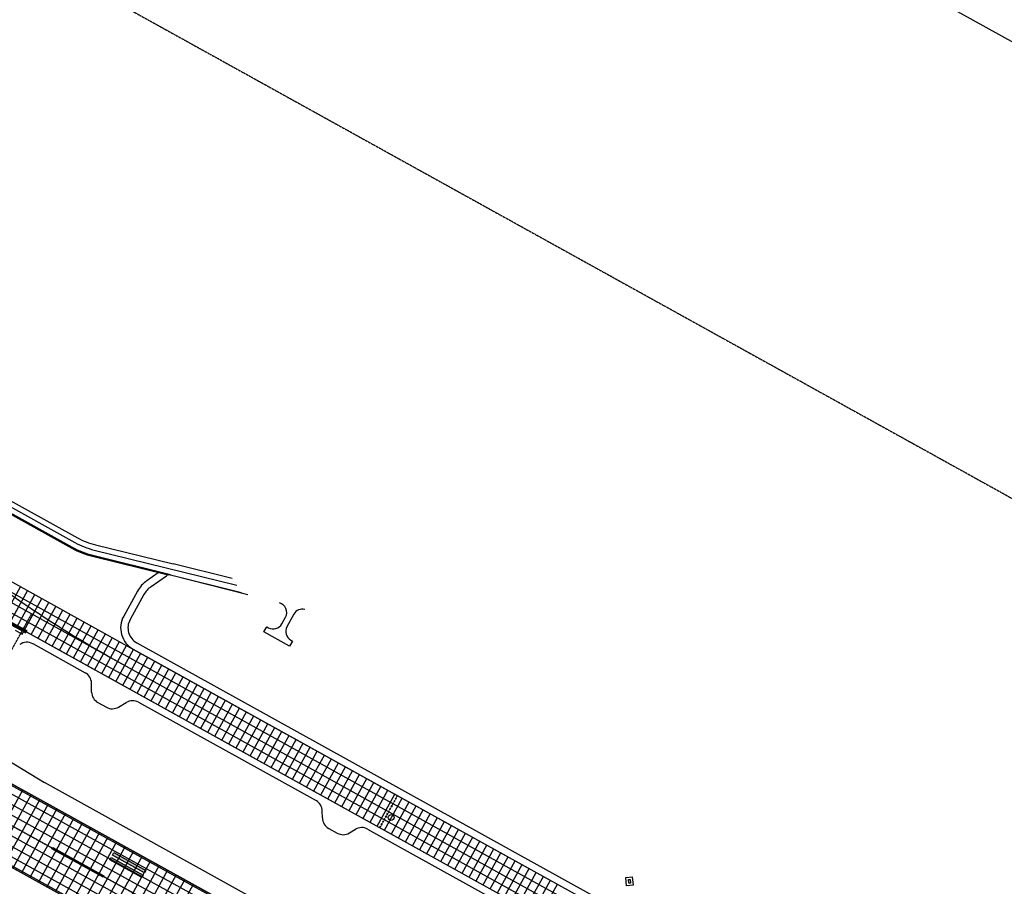
# Model space of a CAD drawing. Units: feet. Extents: x 94333 to 125722, y 53086 to 75139.
# Drawn here: x 118055 to 120076, y 60506 to 62284 of the extents above; entities that cross this region are included whole.
import ezdxf

# ---------------------------------------------------------------- set-up
doc = ezdxf.new("R2010")
doc.units = ezdxf.units.FT
doc.header["$LTSCALE"] = 0.5
doc.header["$MEASUREMENT"] = 0
doc.linetypes.add('CENTER', pattern=[2, 1.25, -0.25, 0.25, -0.25])
for name, color, linetype in [('C-HORIZALIGN-AIRPORT-CL', 150, 'CENTER'), ('C-HORIZALIGN-RWY-28L', 203, 'CENTER'), ('C-HORIZALIGN-TICK-RWY-28L', 1, 'Continuous'), ('X-CG-STRIPE-RW_H', 2, 'Continuous')]:
    doc.layers.add(name, color=color, linetype=linetype)
doc.layers.add('FE-PAVE-CONC-PANEL', color=5, linetype='Continuous', lineweight=30)
doc.layers.add('FE-STRIPE-TW-EDGE', color=252, linetype='Continuous', lineweight=80)
for name, color, linetype, plot in [('X-CG-CONC-PANEL', 90, 'Continuous', False), ('X-CG-EOP', 1, 'Continuous', False), ('X-CG-EOP-STRUCTURAL-CONCRETE', 14, 'Continuous', False), ('X-CG-HORIZALIGN', 30, 'CENTER', False), ('X-CG-STRIPE-ROAD-CL', 2, 'Continuous', False), ('X-CG-STRIPE-ROAD-FOGLINE', 2, 'Continuous', False), ('X-CG-STRIPE-ROAD-VEHICLE-CONTROL', 2, 'Continuous', False), ('X-CG-STRIPE-ROAD-ZIP', 2, 'Continuous', False), ('X-CG-STRIPE-RW', 2, 'Continuous', False), ('X-CG-STRIPE-TW-CL', 80, 'Continuous', False), ('X-CG-STRIPE-TW-EDGE', 2, 'Continuous', False), ('X-CG-STRIPE-TW-HOLD', 2, 'Continuous', False)]:
    doc.layers.add(name, color=color, linetype=linetype, plot=plot)

# ---------------------------------------------------------------- blocks, each defined once
blk = doc.blocks.new('STA-TICK')
blk.add_lwpolyline([(-0.0625, 0), (0.0625, 0)])

msp = doc.modelspace()

# ---------------------------------------------------------------- hatches: boundary and pattern name
at = {"layer": 'X-CG-STRIPE-RW_H'}
h = msp.add_hatch(color=256, dxfattribs=at)
h.paths.add_polyline_path([(109967.6152, 65017.3588), (117575.73, 60804.7857), (119574.3154, 59698.1791), (119644.0688, 59824.1571), (110037.3686, 65143.3368)], flags=16)
h.paths.add_polyline_path([(113936.0486, 62988.0872), (119654.2704, 59821.9377), (110030.0733, 65150.8053), (109957.4135, 65019.5782), (117574.2768, 60802.1612), (119581.6107, 59690.7106), (119654.2704, 59821.9377)])
for points in [[(118121.2248, 60583.3332), (118122.678, 60585.9578), (118227.6597, 60527.83), (118226.2065, 60525.2054)], [(118310.9391, 60533.7276), (118245.3255, 60570.0575), (118248.2319, 60575.3066), (118313.8455, 60538.9767)], [(118305.6107, 60524.1043), (118239.9972, 60560.4342), (118242.9036, 60565.6833), (118308.5171, 60529.3534)]]:
    msp.add_hatch(color=256, dxfattribs=at).paths.add_polyline_path(points)

# ---------------------------------------------------------------- linework, layer by layer
at = {"layer": 'C-HORIZALIGN-AIRPORT-CL'}
msp.add_line((95102.1498, 75139.1242), (125721.6378, 58184.8637), dxfattribs=at)
at = {"layer": 'C-HORIZALIGN-RWY-28L', "flags": 128}
msp.add_lwpolyline([(94334.8484, 73755.4401), (124954.5102, 56801.4934)], dxfattribs=at)
at = {"layer": 'FE-PAVE-CONC-PANEL'}
for p, q in [((118063.9873, 61031.0258), (118049.5037, 61039.0465)), ((118045.585, 61031.9692), (118060.0691, 61023.9494)), ((118060.0691, 61023.9494), (118063.9873, 61031.0258))]:
    msp.add_line(p, q, dxfattribs=at)
at = {"layer": 'FE-STRIPE-TW-EDGE'}
msp.add_lwpolyline([(118069.0834, 61028.0418), (118060.3354, 61032.8868, 0.030892533), (117837.3727, 61138.9506, 0.154512832), (117686.8944, 61150.3567), (117681.8283, 61149.1654)], format="xyb", dxfattribs=at)
at = {"layer": 'X-CG-CONC-PANEL'}
for p, q in [((116455.215, 61964.7313), (119614.8592, 60215.2527)), ((116464.2975, 61981.1346), (119761.7302, 60155.3634)), ((116446.1325, 61948.3279), (119782.9334, 60100.7587)), ((117505.5871, 61426.0103), (118288.7652, 60992.3687)), ((118020.4332, 61055.2135), (118056.7631, 61120.8271)), ((117918.9323, 61111.414), (119223.9441, 60388.8358)), ((118034.9333, 61047.1848), (118071.2632, 61112.7984)), ((118049.4335, 61039.1562), (118085.7633, 61104.7698)), ((118063.9336, 61031.1276), (118100.2635, 61096.7411)), ((118078.4337, 61023.0989), (118114.7636, 61088.7125)), ((118092.9339, 61015.0703), (118129.2637, 61080.6838)), ((118107.434, 61007.0416), (118143.7639, 61072.6552)), ((118121.9341, 60999.013), (118158.264, 61064.6265)), ((118136.4342, 60990.9843), (118172.7641, 61056.5979)), ((118150.9344, 60982.9557), (118187.2643, 61048.5692)), ((118165.4345, 60974.927), (118201.7644, 61040.5406)), ((118179.9346, 60966.8984), (118216.2645, 61032.5119)), ((118194.4348, 60958.8697), (118230.7647, 61024.4833)), ((118208.9349, 60950.8411), (118245.2648, 61016.4546)), ((118223.435, 60942.8124), (118259.7649, 61008.426)), ((118237.9352, 60934.7838), (118274.2651, 61000.3973)), ((118252.4353, 60926.7551), (118288.7652, 60992.3687)), ((118266.9354, 60918.7265), (118303.2653, 60984.3401)), ((118281.4356, 60910.6978), (118317.7655, 60976.3114)), ((118288.7652, 60992.3687), (119376.2751, 60390.2202)), ((118295.9357, 60902.6692), (118332.2656, 60968.2828)), ((118310.4358, 60894.6406), (118346.7657, 60960.2541)), ((118324.936, 60886.6119), (118361.2658, 60952.2255)), ((118339.4361, 60878.5833), (118375.766, 60944.1968)), ((118353.9362, 60870.5546), (118390.2661, 60936.1682)), ((118368.4364, 60862.526), (118404.7662, 60928.1395)), ((118382.9365, 60854.4973), (118419.2664, 60920.1109)), ((118397.4366, 60846.4687), (118433.7665, 60912.0822)), ((118411.9368, 60838.44), (118448.2666, 60904.0536)), ((118426.4369, 60830.4114), (118462.7668, 60896.0249)), ((118440.937, 60822.3827), (118477.2669, 60887.9963)), ((118455.4371, 60814.3541), (118491.767, 60879.9676)), ((118469.9373, 60806.3254), (118506.2672, 60871.939)), ((118484.4374, 60798.2968), (118520.7673, 60863.9103)), ((118498.9375, 60790.2681), (118535.2674, 60855.8817)), ((118513.4377, 60782.2395), (118549.7676, 60847.8531)), ((118527.9378, 60774.2108), (118564.2677, 60839.8244)), ((118542.4379, 60766.1822), (118578.7678, 60831.7958)), ((118556.9381, 60758.1536), (118593.268, 60823.7671)), ((118571.4382, 60750.1249), (118607.7681, 60815.7385)), ((118585.9383, 60742.0963), (118622.2682, 60807.7098)), ((118600.4385, 60734.0676), (118636.7683, 60799.6812)), ((118614.9386, 60726.039), (118651.2685, 60791.6525)), ((118629.4387, 60718.0103), (118665.7686, 60783.6239)), ((118643.9389, 60709.9817), (118680.2687, 60775.5952)), ((118658.439, 60701.953), (118694.7689, 60767.5666)), ((118672.9391, 60693.9244), (118709.269, 60759.5379)), ((118687.4393, 60685.8957), (118723.7691, 60751.5093)), ((118701.9394, 60677.8671), (118738.2693, 60743.4806)), ((118716.4395, 60669.8384), (118752.7694, 60735.452)), ((118730.9396, 60661.8098), (118767.2695, 60727.4233)), ((118745.4398, 60653.7811), (118781.7697, 60719.3947)), ((118759.9399, 60645.7525), (118796.2698, 60711.3661)), ((118061.1732, 60704.0273), (117988.5134, 60572.8002)), ((118078.6701, 60694.3393), (118006.0104, 60563.1122)), ((118774.44, 60637.7238), (118810.7699, 60703.3374)), ((118788.9402, 60629.6952), (118825.2701, 60695.3088)), ((118096.1671, 60684.6514), (118023.5073, 60553.4243)), ((118113.664, 60674.9634), (118041.0043, 60543.7363)), ((118803.4403, 60621.6666), (118839.7702, 60687.2801)), ((118817.9404, 60613.6379), (118854.2703, 60679.2515)), ((118832.4406, 60605.6093), (118868.7705, 60671.2228)), ((118131.161, 60665.2754), (118058.5012, 60534.0483)), ((118148.6579, 60655.5875), (118075.9982, 60524.3603)), ((118846.9407, 60597.5806), (118883.2706, 60663.1942)), ((118861.4408, 60589.552), (118897.7707, 60655.1655)), ((118166.1549, 60645.8995), (118093.4951, 60514.6724)), ((118183.6518, 60636.2115), (118110.992, 60504.9844)), ((118875.941, 60581.5233), (118912.2708, 60647.1369)), ((118890.4411, 60573.4947), (118926.771, 60639.1082)), ((118904.9412, 60565.466), (118941.2711, 60631.0796)), ((118201.1488, 60626.5236), (118128.489, 60495.2964)), ((118218.6457, 60616.8356), (118145.9859, 60485.6085)), ((118919.4414, 60557.4374), (118955.7712, 60623.0509)), ((118933.9415, 60549.4087), (118970.2714, 60615.0223)), ((118236.1427, 60607.1476), (118163.4829, 60475.9205)), ((118253.6396, 60597.4596), (118180.9798, 60466.2325)), ((118948.4416, 60541.3801), (118984.7715, 60606.9936)), ((118962.9418, 60533.3514), (118999.2716, 60598.965)), ((118977.4419, 60525.3228), (119013.7718, 60590.9363)), ((118271.1366, 60587.7717), (118198.4768, 60456.5446)), ((118288.6335, 60578.0837), (118215.9737, 60446.8566)), ((118991.942, 60517.2941), (119028.2719, 60582.9077)), ((119006.4421, 60509.2655), (119042.772, 60574.8791)), ((118306.1305, 60568.3957), (118233.4707, 60437.1686)), ((118323.6274, 60558.7078), (118250.9676, 60427.4806)), ((119020.9423, 60501.2368), (119057.2722, 60566.8504)), ((119035.4424, 60493.2082), (119071.7723, 60558.8218)), ((119049.9425, 60485.1796), (119086.2724, 60550.7931)), ((118341.1244, 60549.0198), (118268.4646, 60417.7927)), ((118358.6213, 60539.3318), (118285.9615, 60408.1047)), ((118376.1183, 60529.6439), (118303.4585, 60398.4167)), ((119064.4427, 60477.1509), (119100.7726, 60542.7645)), ((119078.9428, 60469.1223), (119115.2727, 60534.7358)), ((118393.6152, 60519.9559), (118320.9554, 60388.7288)), ((118411.1122, 60510.2679), (118338.4524, 60379.0408)), ((119093.4429, 60461.0936), (119129.7728, 60526.7072)), ((119107.9431, 60453.065), (119144.273, 60518.6785)), ((119122.4432, 60445.0363), (119158.7731, 60510.6499))]:
    msp.add_line(p, q, dxfattribs=at)
for points in [[(119617.9406, 59756.3241), (109993.7434, 65085.1918)], [(119645.188, 59805.5343), (117895.7008, 60774.2162)], [(119636.1055, 59789.1309), (117886.6184, 60757.8128)], [(119627.023, 59772.7275), (117877.5359, 60741.4094)], [(119599.7756, 59723.5173), (117850.2885, 60692.1992)], [(119608.8581, 59739.9207), (117859.3709, 60708.6026)], [(119590.6931, 59707.114), (117841.206, 60675.7958)]]:
    msp.add_lwpolyline(points, dxfattribs=at)
at = {"layer": 'X-CG-EOP'}
for p, q in [((118324.7177, 61121.2759), (118356.0014, 61143.4469)), ((118523.5533, 61104.0676), (118364.2711, 61144.9738)), ((118309.8864, 61104.7018), (118281.5465, 61053.5185)), ((118081.7064, 61004.141), (118189.3918, 60944.5162)), ((118295.2122, 61005.9449), (119366.4091, 60412.8288)), ((118202.6072, 60904.7171), (118202.2778, 60923.0931)), ((118215.4932, 60883.294), (118232.9902, 60873.606)), ((118257.9861, 60874.0541), (118273.7355, 60883.5273)), ((118298.7315, 60883.9754), (118663.1562, 60682.1953)), ((119405.4239, 59999.7297), (118106.0935, 60719.1621)), ((118676.2992, 60646.437), (118676.0422, 60660.7722)), ((118689.1852, 60625.0139), (118706.6821, 60615.3259)), ((118731.6781, 60615.774), (118743.9643, 60623.1641)), ((118768.9603, 60623.6122), (119134.9537, 60420.9635))]:
    msp.add_line(p, q, dxfattribs=at)
at = {"layer": 'X-CG-EOP', "flags": 128}
msp.add_lwpolyline([(118640.1831, 61074.5322, 0.339573607), (118617.8485, 61064.814), (118603.3707, 61038.6663, 0.414210979), (118611.1795, 61011.4815), (118614.679, 61009.5438), (118608.8662, 60999.0456), (118556.3756, 61028.11), (118562.1884, 61038.6081), (118565.6876, 61036.6706, 0.414216146), (118592.8727, 61044.4795), (118600.6627, 61058.5487, 0.490801307), (118588.1415, 61087.6078)], format="xyb", dxfattribs=at)
at = {"layer": 'X-CG-EOP'}
msp.add_lwpolyline([(117951.3625, 60812.8373), (118106.0935, 60719.1621)], dxfattribs=at)
for points in [[(119312.222, 60525.8347), (119314.0594, 60508.4315), (119300.634, 60507.014), (119298.7966, 60524.4173)], [(119307.7746, 60520.3374), (119308.562, 60512.8789), (119305.0814, 60512.5114), (119304.2939, 60519.9699)]]:
    msp.add_lwpolyline(points, close=True, dxfattribs=at)
for centre, radius, start, end in [((118361.7836, 61135.2881), 10, 75.5968212, 125.3255011), ((118353.6287, 61080.4819), 50, 125.3255011, 151.0269302), ((118312.1661, 61036.5646), 35, 151.0269302, 241.0269302), ((118069.9578, 60982.0736), 25, 61.0270125, 126.6640496), ((118177.2818, 60922.645), 25, 1.0269302, 61.0269302), ((118227.6032, 60905.1652), 25, 181.0269302, 241.0269302), ((118245.1001, 60895.4772), 25, 241.0269302, 301.0269302), ((118286.6215, 60862.1042), 25, 61.0269302, 121.0269302), ((118651.0462, 60660.3241), 25, 1.0269302, 61.0269302), ((118701.2952, 60646.8851), 25, 181.0269302, 241.0269302), ((118718.7921, 60637.1971), 25, 241.0269302, 301.0269302), ((118756.8503, 60601.741), 25, 61.0269302, 121.0269302)]:
    msp.add_arc(centre, radius, start, end, dxfattribs=at)
at = {"layer": 'X-CG-EOP-STRUCTURAL-CONCRETE'}
for p, q in [((117631.6231, 60941.867), (119426.8101, 59947.8813)), ((119364.2111, 59811.0836), (117574.2731, 60802.1629))]:
    msp.add_line(p, q, dxfattribs=at)
at = {"layer": 'X-CG-HORIZALIGN'}
msp.add_line((118006.5771, 60933.6662), (118079.5019, 61065.3721), dxfattribs=at)
at = {"layer": 'X-CG-STRIPE-ROAD-CL'}
for p, q in [((117848.0268, 61389.0013), (118168.3075, 61211.6636)), ((118207.7763, 61196.1898), (118500.366, 61124.0937))]:
    msp.add_line(p, q, dxfattribs=at)
msp.add_arc((118246.2956, 61352.514), 161, 241.0269302, 256.1576783, dxfattribs=at)
at = {"layer": 'X-CG-STRIPE-ROAD-FOGLINE'}
for p, q in [((118369.9836, 61168.5797), (118490.8588, 61138.7952)), ((118364.3386, 61145.2528), (118510.0493, 61109.3487))]:
    msp.add_line(p, q, dxfattribs=at)
at = {"layer": 'X-CG-STRIPE-ROAD-VEHICLE-CONTROL'}
for p, q in [((117841.6086, 61377.4096), (118161.8892, 61200.0718)), ((118204.6062, 61183.3246), (118359.7876, 61145.0869))]:
    msp.add_line(p, q, dxfattribs=at)
msp.add_arc((118246.2956, 61352.514), 174.25, 241.0269302, 256.1576783, dxfattribs=at)
at = {"layer": 'X-CG-STRIPE-ROAD-ZIP'}
for p, q in [((117853.3552, 61398.6246), (118173.6359, 61221.2869)), ((117842.6985, 61379.378), (118162.9791, 61202.0403)), ((118210.408, 61206.8703), (118369.7928, 61167.5968)), ((118205.1445, 61185.5093), (118364.5293, 61146.2358))]:
    msp.add_line(p, q, dxfattribs=at)
for radius in [150, 172]:
    msp.add_arc((118246.2956, 61352.514), radius, 241.0269302, 256.1576783, dxfattribs=at)
at = {"layer": 'X-CG-STRIPE-RW'}
for points in [[(113936.0486, 62988.0872), (119654.2704, 59821.9377), (110030.0733, 65150.8053), (109957.4135, 65019.5782), (117574.2768, 60802.1612), (119581.6107, 59690.7106), (119654.2704, 59821.9377)], [(109967.6152, 65017.3588), (117575.73, 60804.7857), (119574.3154, 59698.1791), (119644.0688, 59824.1571), (110037.3686, 65143.3368)], [(118121.2248, 60583.3332), (118122.678, 60585.9578), (118227.6597, 60527.83), (118226.2065, 60525.2054)], [(118310.9391, 60533.7276), (118245.3255, 60570.0575), (118248.2319, 60575.3066), (118313.8455, 60538.9767)], [(118305.6107, 60524.1043), (118239.9972, 60560.4342), (118242.9036, 60565.6833), (118308.5171, 60529.3534)]]:
    msp.add_lwpolyline(points, close=True, dxfattribs=at)
at = {"layer": 'X-CG-STRIPE-TW-CL'}
for p, q in [((118595.1961, 63068.1364), (120691.7512, 61907.2449)), ((114504.9046, 63044.608), (119597.3623, 60224.9407))]:
    msp.add_line(p, q, dxfattribs=at)
msp.add_arc((119519.1928, 63228.7388), 2590, 231.027133, 241.0269302, dxfattribs=at)
at = {"layer": 'X-CG-STRIPE-TW-EDGE'}
for p, q in [((118316.0444, 61133.5141), (118339.0382, 61149.81)), ((118296.7636, 61111.9678), (118268.4237, 61060.7845)), ((118069.1827, 61028.2212), (119195.3322, 60404.6781)), ((118287.9462, 60992.8222), (119364.664, 60396.6492))]:
    msp.add_line(p, q, dxfattribs=at)
for centre, radius, start, end in [((118353.6287, 61080.4819), 65, 125.3255011, 151.0269302), ((118312.1661, 61036.5646), 50, 151.0269302, 241.0269302)]:
    msp.add_arc(centre, radius, start, end, dxfattribs=at)
at = {"layer": 'X-CG-STRIPE-TW-HOLD'}
for p, q in [((118829.8956, 60692.7477), (118828.4424, 60690.1231)), ((118830.7704, 60692.2633), (118829.3173, 60689.6387)), ((118829.8956, 60692.7477), (118830.7704, 60692.2633)), ((118818.27, 60671.7513), (118816.8168, 60669.1268)), ((118819.1449, 60671.2669), (118817.6917, 60668.6424)), ((118818.27, 60671.7513), (118819.1449, 60671.2669)), ((118821.1764, 60677.0004), (118819.7232, 60674.3759)), ((118819.7232, 60674.3759), (118820.5981, 60673.8915)), ((118822.0513, 60676.516), (118820.5981, 60673.8915)), ((118821.1764, 60677.0004), (118822.0513, 60676.516)), ((118824.0828, 60682.2495), (118822.6296, 60679.625)), ((118822.6296, 60679.625), (118823.5045, 60679.1406)), ((118824.9577, 60681.7651), (118823.5045, 60679.1406)), ((118824.0828, 60682.2495), (118824.9577, 60681.7651)), ((118826.9892, 60687.4986), (118825.536, 60684.874)), ((118825.536, 60684.874), (118826.4109, 60684.3896)), ((118827.8641, 60687.0142), (118826.4109, 60684.3896)), ((118826.9892, 60687.4986), (118827.8641, 60687.0142)), ((118828.4424, 60690.1231), (118829.3173, 60689.6387)), ((118806.6445, 60650.755), (118805.1913, 60648.1304)), ((118806.6445, 60650.755), (118807.5193, 60650.2706)), ((118809.5509, 60656.0041), (118808.0977, 60653.3795)), ((118808.0977, 60653.3795), (118808.9725, 60652.8951)), ((118810.4257, 60655.5197), (118808.9725, 60652.8951)), ((118809.5509, 60656.0041), (118810.4257, 60655.5197)), ((118812.4573, 60661.2532), (118811.0041, 60658.6286)), ((118811.0041, 60658.6286), (118811.8789, 60658.1442)), ((118813.3321, 60660.7688), (118811.8789, 60658.1442)), ((118812.4573, 60661.2532), (118813.3321, 60660.7688)), ((118815.3636, 60666.5022), (118813.9105, 60663.8777)), ((118813.9105, 60663.8777), (118814.7853, 60663.3933)), ((118816.2385, 60666.0178), (118814.7853, 60663.3933)), ((118815.3636, 60666.5022), (118816.2385, 60666.0178)), ((118816.8168, 60669.1268), (118817.6917, 60668.6424)), ((118797.9253, 60635.0077), (118796.4721, 60632.3832)), ((118796.4721, 60632.3832), (118797.347, 60631.8988)), ((118798.8001, 60634.5233), (118797.347, 60631.8988)), ((118797.9253, 60635.0077), (118798.8001, 60634.5233)), ((118800.8317, 60640.2568), (118799.3785, 60637.6323)), ((118799.3785, 60637.6323), (118800.2533, 60637.1479)), ((118801.7065, 60639.7724), (118800.2533, 60637.1479)), ((118800.8317, 60640.2568), (118801.7065, 60639.7724)), ((118803.7381, 60645.5059), (118802.2849, 60642.8814)), ((118802.2849, 60642.8814), (118803.1597, 60642.397)), ((118804.6129, 60645.0215), (118803.1597, 60642.397)), ((118803.7381, 60645.5059), (118804.6129, 60645.0215)), ((118805.1913, 60648.1304), (118806.0661, 60647.646)), ((118807.5193, 60650.2706), (118806.0661, 60647.646)), ((118795.0189, 60629.7586), (118793.5657, 60627.1341)), ((118793.5657, 60627.1341), (118794.4406, 60626.6497)), ((118795.8938, 60629.2742), (118794.4406, 60626.6497)), ((118795.0189, 60629.7586), (118795.8938, 60629.2742))]:
    msp.add_line(p, q, dxfattribs=at)
msp.add_circle((118817.4788, 60647.6137), 6, dxfattribs=at)

# ---------------------------------------------------------------- block references
at = {"layer": 'C-HORIZALIGN-TICK-RWY-28L', "xscale": 49.99999999999996, "yscale": 49.99999999999996, "zscale": 49.99999999999996, "rotation": 61.02693016448214}
for p in [(118130.6998, 60579.8015), (118218.1846, 60531.3617)]:
    msp.add_blockref('STA-TICK', p, dxfattribs=at)

doc.saveas('drawing.dxf')
